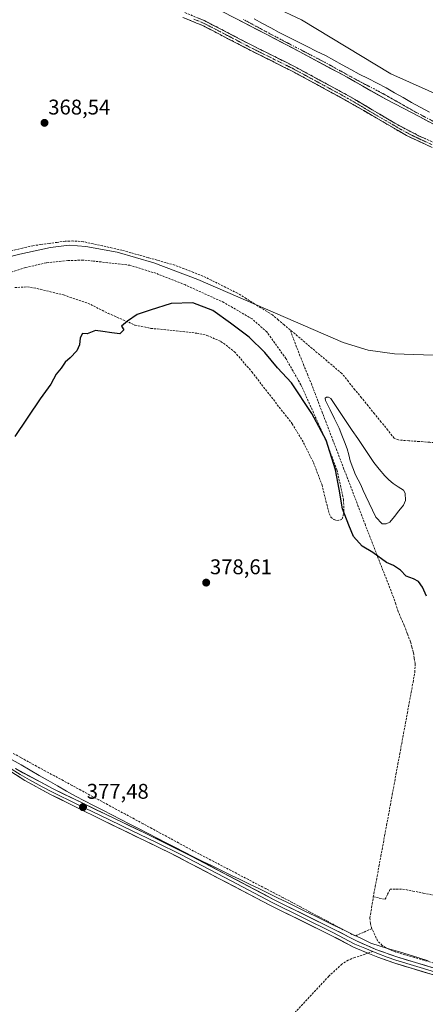
# Model space of a CAD drawing. Units: metres. Extents: x 632071 to 635547, y 4690354 to 4692733.
# Drawn here: x 632446 to 632637, y 4690730 to 4691193 of the extents above; entities that cross this region are included whole.
import ezdxf
from ezdxf.enums import TextEntityAlignment as Align

# ---------------------------------------------------------------- set-up
doc = ezdxf.new("R2010")
doc.units = ezdxf.units.M
doc.header["$MEASUREMENT"] = 0
doc.linetypes.add('TRAZO_Y_PUNTO', pattern=[1, 0.5, -0.25, 0, -0.25])
doc.linetypes.add('TRAZOSX2', pattern=[1.5, 1, -0.5])
for name, color, linetype, lineweight in [('Camino', 19, 'TRAZOSX2', 0), ('Camino Cxs', 19, 'Continuous', 0), ('Camino eje', 19, 'TRAZO_Y_PUNTO', 0), ('Carátula', 7, 'Continuous', 5), ('Corriente artificial Cxs', 5, 'Continuous', 13), ('Corriente artificial eje', 142, 'TRAZO_Y_PUNTO', 0), ('Corriente artificial lineal', 5, 'TRAZOSX2', 13), ('Corriente artificial superficial', 5, 'Continuous', 13), ('Cultivos herbáceos CxS', 92, 'Continuous', 0), ('Curva de nivel maestra', 36, 'Continuous', 30), ('Curva de nivel normal', 36, 'Continuous', 0), ('Entidad de ámbito territorial', 19, 'Continuous', 0), ('Entidad de ámbito territorial CxS', 92, 'Continuous', 0), ('Estanque', 2, 'Continuous', 0), ('Estanque Cxs', 2, 'Continuous', 0), ('Layer 0', 7, 'Continuous', 0), ('Punto de cota en terreno', 7, 'Continuous', 0), ('Rótulo de punto de cota en terreno', 19, 'Continuous', 0), ('Senda', 19, 'TRAZOSX2', 0), ('Suelo desnudo CxS', 43, 'Continuous', 0)]:
    doc.layers.add(name, color=color, linetype=linetype, lineweight=lineweight)
doc.styles.add('Arial', font='txt', dxfattribs={"height": 0.2})

# ---------------------------------------------------------------- blocks, each defined once
blk = doc.blocks.new('*U150')
at = {"layer": 'Cultivos herbáceos CxS', "color": 92, "linetype": 'Continuous', "lineweight": 0}
blk.add_polyline3d([(632541.6945, 4691197.1437, 366.5908), (632562.332, 4691186.428, 367.0353), (632577.6118, 4691178.4905, 367.0412), (632600.1675, 4691166.3196, 367.1004), (632618.5561, 4691155.8024, 367.1628), (632634.2989, 4691147.6665, 367.0536), (632655.5979, 4691136.2894, 367.57)], dxfattribs=at)
blk = doc.blocks.new('*U152')
at = {"layer": 'Cultivos herbáceos CxS', "color": 92, "linetype": 'Continuous', "lineweight": 0}
blk.add_polyline3d([(633139.9899, 4691198.1511, 371.57), (633082.9053, 4691167.4705, 370.5411), (633015.6017, 4691138.8649, 370.778), (632970.9183, 4691122.7222, 371.079), (632931.3431, 4691115.2045, 369.8419), (632898.2811, 4691113.7007, 369.3632), (632847.9629, 4691115.9371, 370.1571), (632809.6137, 4691114.2035, 370.1658), (632743.8213, 4691108.9111, 368.5834), (632743.8213, 4691108.9111, 368.5834), (632741.0721, 4691109.1601, 368.6118), (632722.8643, 4691110.8083, 368.6732), (632718.8711, 4691114.4753, 369.0888), (632698.1533, 4691128.4875, 369.2967), (632673.3213, 4691144.4509, 370.115), (632620.6063, 4691167.9291, 369.6493), (632578.6865, 4691193.3177, 369.5344), (632527.8765, 4691217.4333, 369.7739)], dxfattribs=at)
blk = doc.blocks.new('*U171')
at = {"layer": 'Curva de nivel maestra', "color": 36, "linetype": 'Continuous', "lineweight": 30}
blk.add_polyline3d([(632637.46, 4690922.09, 375), (632635.53, 4690926.4, 375), (632633.66, 4690929.03, 375), (632631.24, 4690930.26, 375), (632627.87, 4690931.57, 375), (632625.21, 4690934.42, 375), (632621.87, 4690936.59, 375), (632618.54, 4690938.04, 375), (632612.14, 4690942.66, 375), (632607.11, 4690945.76, 375), (632603.15, 4690950.21, 375), (632600.87, 4690955.53, 375), (632597.91, 4690963.24, 375), (632596.37, 4690972.54, 375), (632594.65, 4690981.68, 375), (632590.22, 4690995.5, 375), (632583.58, 4691008.12, 375), (632574.02, 4691022.54, 375), (632567.36, 4691029.66, 375), (632561.34, 4691036.85, 375), (632554.06, 4691044.02, 375), (632545.26, 4691050.59, 375), (632536.99, 4691056.6, 375), (632527.51, 4691060.16, 375), (632517.37, 4691059.84, 375), (632507.49, 4691056.73, 375), (632501.43, 4691054.7, 375), (632496.85, 4691051.53, 375), (632494.02, 4691049.28, 375), (632495.07, 4691047.47, 375), (632493.28, 4691045.63, 375), (632489.44, 4691046.1, 375), (632485.24, 4691046.75, 375), (632481.78, 4691047.12, 375), (632477.8, 4691045.65, 375), (632475.63, 4691045.69, 375), (632474.57, 4691043.75, 375), (632474.22, 4691040.37, 375), (632473, 4691037.67, 375), (632469.86, 4691034.27, 375), (632467.56, 4691032.33, 375), (632465.6, 4691029.46, 375), (632463.34, 4691026.7, 375), (632460.77, 4691021.88, 375), (632455.74, 4691015.04, 375), (632443.77, 4690997.24, 375)], dxfattribs=at)
blk = doc.blocks.new('5PATER')
at = {"layer": 'Carátula', "linetype": 'Continuous', "lineweight": 5}
h = blk.add_hatch(color=250, dxfattribs=at)
edge = h.paths.add_edge_path()
edge.add_ellipse((0, 0.01), major_axis=(-1.33, -1.34), ratio=0.999422, start_angle=0, end_angle=360)

msp = doc.modelspace()

# ---------------------------------------------------------------- linework, layer by layer
at = {"layer": 'Camino', "color": 19, "linetype": 'TRAZOSX2', "lineweight": 0}
for points in [[(632648.23, 4691129.48), (632628.05, 4691138.9), (632599.88, 4691155.32), (632573.93, 4691169.39), (632556.02, 4691178.29), (632532.1, 4691190.71), (632522.85, 4691194.54)], [(632523.77, 4691196.8), (632533.13, 4691192.93), (632555.3, 4691181.39), (632575.06, 4691171.56), (632601.08, 4691157.45), (632622.6, 4691144.72), (632633.67, 4691138.85), (632647.33, 4691132.64)]]:
    msp.add_lwpolyline(points, dxfattribs=at)
at = {"layer": 'Camino Cxs', "color": 19, "linetype": 'Continuous', "lineweight": 0}
for points in [[(632640.16, 4691133.25, 369.43), (632636.12, 4691135.13, 369.36), (632632.09, 4691137.02, 369.43), (632628.05, 4691138.9, 369.38), (632624.03, 4691141.25, 369.45), (632620, 4691143.59, 369.41), (632615.98, 4691145.94, 369.31), (632611.95, 4691148.28, 369.34), (632607.93, 4691150.63, 369.37), (632603.9, 4691152.97, 369.44), (632599.88, 4691155.32, 369.38), (632595.56, 4691157.67, 369.36), (632591.23, 4691160.01, 369.31), (632586.91, 4691162.36, 369.43), (632582.58, 4691164.7, 369.3), (632578.26, 4691167.05, 369.39), (632573.93, 4691169.39, 369.29), (632569.45, 4691171.62, 369.4), (632564.98, 4691173.84, 369.33), (632560.5, 4691176.07, 369.32), (632556.02, 4691178.29, 369.43), (632552.03, 4691180.36, 369.35), (632548.05, 4691182.43, 369.4), (632544.06, 4691184.5, 369.26), (632540.07, 4691186.57, 369.32), (632536.09, 4691188.64, 369.35), (632532.1, 4691190.71, 369.26), (632529.02, 4691191.99, 369.27), (632525.93, 4691193.26, 369.32), (632522.85, 4691194.54, 369.29)], [(632530.01, 4691194.22, 368.97), (632533.13, 4691192.93, 369.22), (632537.56, 4691190.62, 369.1), (632542, 4691188.31, 369.27), (632546.43, 4691186.01, 369), (632550.87, 4691183.7, 369.47), (632555.3, 4691181.39, 368.98), (632559.25, 4691179.42, 369.1), (632563.2, 4691177.46, 369), (632567.16, 4691175.49, 368.86), (632571.11, 4691173.53, 369.48), (632575.06, 4691171.56, 368.92), (632579.4, 4691169.21, 369.18), (632583.73, 4691166.86, 369.01), (632588.07, 4691164.51, 369.11), (632592.41, 4691162.15, 369.12), (632596.74, 4691159.8, 368.99), (632601.08, 4691157.45, 369.48), (632604.67, 4691155.33, 369.06), (632608.25, 4691153.21, 369.41), (632611.84, 4691151.09, 369.16), (632615.43, 4691148.96, 369.23), (632619.01, 4691146.84, 369.06), (632622.6, 4691144.72, 369.2), (632626.29, 4691142.76, 369.62), (632629.98, 4691140.81, 369.46), (632633.67, 4691138.85, 369.44), (632637.09, 4691137.3, 369.41)]]:
    msp.add_polyline3d(points, dxfattribs=at)
at = {"layer": 'Camino eje', "color": 19, "linetype": 'TRAZO_Y_PUNTO', "lineweight": 0}
msp.add_lwpolyline([(632640.95, 4691134.17), (632630.86, 4691138.88), (632625.33, 4691141.81), (632611.24, 4691150.02), (632600.48, 4691156.39), (632574.5, 4691170.48), (632565.54, 4691174.93), (632555.66, 4691179.84), (632543.7, 4691186.05), (632532.62, 4691191.82), (632527.94, 4691193.76)], dxfattribs=at)
at = {"layer": 'Corriente artificial Cxs', "color": 5, "linetype": 'Continuous', "lineweight": 13}
for points in [[(632638.56, 4691145.39, 366.87), (632634.3, 4691147.67, 366.77), (632630.36, 4691149.7, 366.73), (632626.43, 4691151.73, 366.71), (632622.49, 4691153.77, 366.42), (632618.56, 4691155.8, 366.95), (632614.88, 4691157.91, 366.69), (632611.2, 4691160.01, 366.8), (632607.52, 4691162.11, 366.98), (632603.85, 4691164.22, 366.87), (632600.17, 4691166.32, 367.03), (632596.41, 4691168.35, 366.61), (632592.65, 4691170.38, 367.01), (632588.89, 4691172.41, 366.92), (632585.13, 4691174.43, 366.96), (632581.37, 4691176.46, 366.99), (632577.61, 4691178.49, 366.79), (632573.79, 4691180.47, 367.06), (632569.97, 4691182.46, 366.92), (632566.15, 4691184.44, 366.86), (632562.33, 4691186.43, 366.98), (632558.2, 4691188.57, 366.62), (632554.08, 4691190.71, 366.7), (632549.95, 4691192.86, 366.59), (632545.82, 4691195, 366.61)], [(632556.37, 4691193.88, 366.66), (632560.31, 4691191.71, 367.26), (632564.26, 4691189.53, 367.47), (632568.2, 4691187.36, 367.64), (632572.55, 4691185.2, 367.5), (632576.89, 4691183.03, 367.44), (632581.24, 4691180.87, 367.63), (632585.58, 4691178.7, 367.17), (632589.93, 4691176.54, 367.84), (632593.88, 4691174.37, 367.72), (632597.83, 4691172.2, 368.1), (632601.78, 4691170.02, 367.97), (632605.73, 4691167.85, 367.75), (632609.96, 4691165.69, 367.75), (632614.2, 4691163.54, 367.63), (632618.43, 4691161.38, 367.77), (632622.43, 4691159.09, 367.49), (632626.43, 4691156.8, 367.66), (632630.42, 4691154.5, 367.27), (632634.42, 4691152.21, 367.24), (632638.82, 4691149.91, 367.25)]]:
    msp.add_polyline3d(points, dxfattribs=at)
at = {"layer": 'Corriente artificial eje', "color": 142, "linetype": 'TRAZO_Y_PUNTO', "lineweight": 0}
msp.add_polyline3d([(632641.05, 4691145.4, 366.8), (632636.82, 4691147.6, 366.62), (632632.6, 4691149.81, 366.67), (632628.68, 4691152.02, 366.7), (632624.76, 4691154.24, 366.58), (632620.83, 4691156.45, 366.76), (632616.91, 4691158.66, 366.5), (632612.76, 4691160.83, 366.92), (632608.62, 4691163, 366.9), (632604.47, 4691165.17, 367.07), (632600.61, 4691167.3, 367.04), (632596.74, 4691169.44, 366.9), (632592.88, 4691171.57, 367.04), (632589.01, 4691173.7, 366.76), (632584.7, 4691175.94, 367), (632580.39, 4691178.18, 366.77), (632576.07, 4691180.42, 367.04), (632571.76, 4691182.66, 366.91), (632567.45, 4691184.9, 366.99), (632563.39, 4691187.07, 367.04), (632559.34, 4691189.24, 366.71), (632555.28, 4691191.41, 366.59), (632551.22, 4691193.57, 366.47)], dxfattribs=at)
at = {"layer": 'Corriente artificial lineal', "color": 5, "linetype": 'TRAZOSX2', "lineweight": 13}
for points in [[(632573.28, 4691047.52, 370.71), (632570.51, 4691049.84, 370.46), (632567.75, 4691052.15, 370.38), (632564.98, 4691054.47, 370.32), (632560.87, 4691057.04, 370.41), (632556.77, 4691059.6, 370.34), (632552.66, 4691062.17, 370.33), (632548.55, 4691064.73, 370.12), (632544.47, 4691066.75, 370.18), (632540.39, 4691068.77, 369.85), (632536.31, 4691070.78, 369.99), (632532.23, 4691072.8, 369.78), (632527.83, 4691074.51, 369.74), (632523.43, 4691076.22, 369.85), (632519.03, 4691077.93, 369.57), (632514.9, 4691079.1, 369.49), (632510.76, 4691080.27, 369.66), (632506.63, 4691081.44, 369.82), (632502.5, 4691082.6, 369.7), (632498.36, 4691083.77, 369.36), (632494.23, 4691084.94, 369.45), (632489.69, 4691085.95, 369.6), (632485.16, 4691086.95, 369.63), (632480.62, 4691087.96, 369.36), (632476.08, 4691088.96, 369.08), (632471.16, 4691089.32, 369.18), (632467.52, 4691089.19, 369.13), (632463.72, 4691088.66, 369.08), (632459.93, 4691088.14, 369.16), (632456.13, 4691087.61, 369.27), (632452.33, 4691087.08, 369.2), (632447.47, 4691085.94, 369.05), (632442.62, 4691084.8, 369.04)], [(632612.42, 4690780.64, 378.88), (632613.31, 4690785.45, 378.87), (632614.2, 4690790.26, 378.88), (632615.09, 4690795.06, 378.85), (632615.97, 4690799.87, 378.9), (632616.86, 4690804.68, 378.85), (632617.75, 4690809.49, 378.82), (632618.64, 4690814.29, 378.78), (632619.53, 4690819.1, 378.78), (632620.42, 4690823.91, 378.75), (632621.31, 4690828.72, 378.84), (632622.2, 4690833.53, 378.88), (632623.08, 4690838.33, 378.81), (632623.97, 4690843.14, 378.79), (632624.86, 4690847.95, 378.89), (632625.75, 4690852.76, 378.87), (632626.64, 4690857.56, 378.86), (632627.53, 4690862.37, 378.9), (632628.42, 4690867.18, 378.9), (632629.3, 4690871.99, 378.92), (632630.19, 4690876.79, 378.96), (632631.08, 4690881.6, 378.94), (632631.97, 4690886.41, 378.97), (632632.08, 4690890.45, 379.07), (632631.66, 4690893.13, 379.1), (632631.23, 4690895.81, 379.02), (632630.55, 4690898.27, 378.93), (632629.87, 4690900.72, 378.92), (632628.4, 4690904.56, 378.89), (632626.93, 4690908.39, 378.87), (632625.51, 4690911.69, 378.58), (632624.08, 4690914.99, 378.36), (632622.98, 4690918.35, 378.24), (632621.88, 4690921.71, 377.65), (632620.24, 4690925.91, 377.03), (632618.6, 4690930.11, 376.59), (632616.96, 4690934.31, 375.82), (632615.32, 4690938.51, 375.08), (632613.68, 4690942.71, 374.66), (632612.04, 4690946.91, 374.46), (632610.4, 4690951.11, 374.12), (632608.72, 4690955.51, 373.66), (632607.04, 4690959.92, 373.58), (632605.35, 4690964.32, 373.64), (632603.67, 4690968.72, 373.49), (632601.99, 4690973.12, 373.76), (632600.31, 4690977.53, 373.76), (632598.63, 4690981.93, 373.76), (632596.95, 4690986.33, 373.98), (632595.26, 4690990.73, 373.94), (632593.58, 4690995.14, 373.84), (632591.9, 4690999.54, 373.96), (632590.22, 4691003.94, 374.12), (632588.54, 4691008.34, 373.52), (632586.85, 4691012.75, 373.6), (632585.17, 4691017.15, 373.34), (632583.49, 4691021.55, 373.49), (632581.63, 4691026.13, 373.34), (632579.78, 4691030.7, 372.79), (632577.92, 4691035.28, 372.51), (632576.37, 4691039.36, 372.25), (632574.83, 4691043.44, 371.72), (632573.28, 4691047.52, 370.71)], [(632648.8, 4690993.83, 370.94), (632643.88, 4690994.2, 370.84), (632638.96, 4690994.56, 370.55), (632634.04, 4690994.93, 370.36), (632629.12, 4690995.29, 370.38), (632624.2, 4690995.66, 370.53), (632622.25, 4690996.5, 370.55), (632619.17, 4691000.3, 370.56), (632616.1, 4691004.11, 370.28), (632613.02, 4691007.91, 370.33), (632609.94, 4691011.71, 370.33), (632606.86, 4691015.51, 370.23), (632603.79, 4691019.32, 370.28), (632600.71, 4691023.12, 370.36), (632597.63, 4691026.92, 370.58), (632594.15, 4691029.86, 370.82), (632590.67, 4691032.81, 370.93), (632587.19, 4691035.75, 371.19), (632583.72, 4691038.69, 371.57), (632580.24, 4691041.63, 371.6), (632576.76, 4691044.58, 371.26), (632573.28, 4691047.52, 370.71)], [(632611.71, 4690765.68, 378.9), (632607.79, 4690763.96, 378.95), (632603.87, 4690762.24, 378.99), (632599.64, 4690764.49, 378.96), (632595.41, 4690766.75, 378.96), (632591.18, 4690769, 379), (632586.95, 4690771.25, 378.93), (632582.72, 4690773.5, 378.94), (632578.49, 4690775.76, 378.95), (632574.26, 4690778.01, 379.03), (632570.03, 4690780.26, 379.08), (632565.95, 4690782.39, 379.18), (632561.86, 4690784.51, 379.21), (632557.78, 4690786.64, 379.09), (632553.7, 4690788.76, 379.13), (632549.62, 4690790.89, 379), (632545.53, 4690793.01, 379.05), (632541.45, 4690795.14, 378.95), (632537.37, 4690797.26, 378.98), (632533.28, 4690799.39, 378.91), (632529.2, 4690801.51, 378.97), (632525.03, 4690803.77, 379.13), (632520.85, 4690806.02, 378.94), (632516.68, 4690808.28, 379.1), (632512.51, 4690810.53, 378.75), (632508.34, 4690812.79, 378.78), (632504.16, 4690815.04, 378.67), (632499.99, 4690817.3, 378.65), (632495.82, 4690819.55, 378.59), (632491.65, 4690821.81, 378.53), (632487.47, 4690824.06, 378.54), (632483.3, 4690826.32, 378.49), (632479.13, 4690828.57, 378.54), (632474.95, 4690830.83, 378.09), (632470.78, 4690833.08, 377.99), (632466.61, 4690835.34, 377.59), (632462.44, 4690837.59, 377.64), (632458.26, 4690839.85, 377.34), (632454.09, 4690842.1, 377.33), (632450.34, 4690844.17, 377.41), (632446.59, 4690846.23, 377.28), (632442.83, 4690848.3, 376.81)], [(632611.71, 4690765.68, 378.9), (632611.05, 4690768.12, 378.88), (632610.78, 4690770.75, 378.95), (632611.33, 4690774.05, 379.04), (632611.87, 4690777.34, 378.93), (632612.42, 4690780.64, 378.88)], [(632612.42, 4690780.64, 378.88), (632615.21, 4690780.07, 378.7), (632617.99, 4690779.5, 378.48), (632619.15, 4690781.87, 378.3), (632620.31, 4690784.24, 377.95), (632623.24, 4690784.29, 377.57), (632626.16, 4690784.34, 377.36), (632631.03, 4690783.39, 377.2), (632635.91, 4690782.44, 377.63), (632640.78, 4690781.49, 377.79), (632645.65, 4690780.54, 377.56), (632648.58, 4690780.5, 377.27)], [(632669.57, 4690741.18, 379.78), (632667.89, 4690741.66, 379.53), (632663.38, 4690742.97, 379.1), (632658.87, 4690744.27, 378.82), (632654.36, 4690745.58, 378.55), (632649.85, 4690746.89, 378.55), (632645.34, 4690748.2, 378.75), (632640.82, 4690749.5, 378.64), (632636.31, 4690750.81, 378.4), (632631.8, 4690752.12, 378.51), (632627.29, 4690753.42, 378.73), (632622.78, 4690754.73, 378.66), (632619.67, 4690755.97, 378.66), (632616.59, 4690757.8, 378.8), (632614.45, 4690759.93, 378.9), (632613.08, 4690762.81, 378.94), (632611.71, 4690765.68, 378.9)]]:
    msp.add_polyline3d(points, dxfattribs=at)
at = {"layer": 'Corriente artificial superficial', "color": 5, "linetype": 'Continuous', "lineweight": 13}
for points in [[(632638.56, 4691145.39, 366.87), (632634.3, 4691147.67, 366.77), (632630.36, 4691149.7, 366.73), (632626.43, 4691151.73, 366.71), (632622.49, 4691153.77, 366.42), (632618.56, 4691155.8, 366.95), (632614.88, 4691157.91, 366.69), (632611.2, 4691160.01, 366.8), (632607.52, 4691162.11, 366.98), (632603.85, 4691164.22, 366.87), (632600.17, 4691166.32, 367.03), (632596.41, 4691168.35, 366.61), (632592.65, 4691170.38, 367.01), (632588.89, 4691172.41, 366.92), (632585.13, 4691174.43, 366.96), (632581.37, 4691176.46, 366.99), (632577.61, 4691178.49, 366.79), (632573.79, 4691180.47, 367.06), (632569.97, 4691182.46, 366.92), (632566.15, 4691184.44, 366.86), (632562.33, 4691186.43, 366.98), (632558.2, 4691188.57, 366.62), (632554.08, 4691190.71, 366.7), (632549.95, 4691192.86, 366.59), (632545.82, 4691195, 366.61)], [(632556.37, 4691193.88, 366.66), (632560.31, 4691191.71, 367.26), (632564.26, 4691189.53, 367.47), (632568.2, 4691187.36, 367.64), (632572.55, 4691185.2, 367.5), (632576.89, 4691183.03, 367.44), (632581.24, 4691180.87, 367.63), (632585.58, 4691178.7, 367.17), (632589.93, 4691176.54, 367.84), (632593.88, 4691174.37, 367.72), (632597.83, 4691172.2, 368.1), (632601.78, 4691170.02, 367.97), (632605.73, 4691167.85, 367.75), (632609.96, 4691165.69, 367.75), (632614.2, 4691163.54, 367.63), (632618.43, 4691161.38, 367.77), (632622.43, 4691159.09, 367.49), (632626.43, 4691156.8, 367.66), (632630.42, 4691154.5, 367.27), (632634.42, 4691152.21, 367.24), (632638.82, 4691149.91, 367.25)]]:
    msp.add_polyline3d(points, dxfattribs=at)
at = {"layer": 'Cultivos herbáceos CxS', "color": 92, "linetype": 'Continuous', "lineweight": 0}
for points in [[(632527.88, 4691217.43, 369.77), (632578.69, 4691193.32, 369.53), (632620.61, 4691167.93, 369.65), (632673.32, 4691144.45, 370.11), (632698.15, 4691128.49, 369.3), (632718.87, 4691114.48, 369.09), (632722.86, 4691110.81, 368.67), (632741.07, 4691109.16, 368.61), (632743.82, 4691108.91, 368.58), (632809.61, 4691114.2, 370.17), (632847.96, 4691115.94, 370.16), (632898.28, 4691113.7, 369.36), (632931.34, 4691115.2, 369.84), (632970.92, 4691122.72, 371.08), (633015.6, 4691138.86, 370.78), (633082.91, 4691167.47, 370.54), (633139.99, 4691198.15, 371.57)], [(632655.6, 4691136.29, 367.57), (632634.3, 4691147.67, 367.05), (632618.56, 4691155.8, 367.16), (632600.17, 4691166.32, 367.1), (632577.61, 4691178.49, 367.04), (632562.33, 4691186.43, 367.04), (632541.69, 4691197.14, 366.59)]]:
    msp.add_polyline3d(points, dxfattribs=at)
at = {"layer": 'Curva de nivel normal', "color": 36, "linetype": 'Continuous', "lineweight": 0}
msp.add_polyline3d([(632425.14, 4691077.73, 370), (632446.17, 4691083.06, 370), (632460.65, 4691086.28, 370), (632469.36, 4691087.26, 370), (632477.24, 4691086.72, 370), (632492, 4691084.05, 370), (632509.13, 4691079.05, 370), (632529.83, 4691071.2, 370), (632598.25, 4691041.56, 370), (632610.07, 4691037.97, 370), (632622.37, 4691036.21, 370), (632654.39, 4691035.08, 370)], dxfattribs=at)
at = {"layer": 'Entidad de ámbito territorial', "color": 19, "linetype": 'Continuous', "lineweight": 0}
msp.add_polyline3d([(632442.58, 4690845.19, 376.25), (632446.83, 4690842.73, 376.64), (632451.09, 4690840.27, 376.71), (632455.34, 4690837.81, 376.71), (632459.59, 4690835.35, 376.95), (632463.84, 4690832.9, 377.11), (632468.1, 4690830.44, 377.39), (632472.35, 4690827.98, 377.7), (632476.62, 4690825.79, 377.74), (632480.89, 4690823.59, 377.77), (632485.17, 4690821.4, 378.06), (632489.44, 4690819.21, 378.06), (632493.71, 4690817.01, 378.24), (632497.98, 4690814.82, 378.35), (632502.26, 4690812.63, 378.46), (632506.53, 4690810.44, 378.59), (632510.8, 4690808.24, 378.59), (632515.07, 4690806.05, 378.79), (632519.35, 4690803.86, 378.76), (632523.62, 4690801.66, 378.88), (632527.89, 4690799.47, 378.83), (632532.27, 4690797.33, 378.82), (632536.66, 4690795.2, 378.88), (632541.04, 4690793.06, 378.95), (632545.42, 4690790.92, 378.97), (632549.81, 4690788.78, 379.03), (632554.19, 4690786.65, 379.05), (632558.58, 4690784.51, 379.07), (632562.96, 4690782.37, 379.19), (632567.34, 4690780.23, 379.09), (632571.73, 4690778.1, 379.11), (632576.11, 4690775.96, 378.96), (632580.49, 4690773.82, 378.95), (632584.88, 4690771.68, 378.93), (632589.26, 4690769.55, 378.97), (632593.65, 4690767.41, 378.97), (632598.03, 4690765.27, 378.96), (632602.41, 4690763.13, 378.97), (632606.8, 4690761, 379.05), (632611.18, 4690758.86, 379.03), (632615.7, 4690757.48, 378.84), (632620.21, 4690756.09, 378.62), (632624.72, 4690754.71, 378.59), (632629.24, 4690753.32, 378.6), (632633.75, 4690751.94, 378.39), (632638.27, 4690750.55, 378.43)], dxfattribs=at)
at = {"layer": 'Entidad de ámbito territorial CxS', "color": 92, "linetype": 'Continuous', "lineweight": 0}
msp.add_polyline3d([(632638.27, 4690750.55, 378.43), (632633.75, 4690751.94, 378.39), (632629.24, 4690753.32, 378.6), (632624.72, 4690754.71, 378.59), (632620.21, 4690756.09, 378.62), (632615.7, 4690757.48, 378.84), (632611.18, 4690758.86, 379.03), (632606.8, 4690761, 379.05), (632602.41, 4690763.13, 378.97), (632598.03, 4690765.27, 378.96), (632593.65, 4690767.41, 378.97), (632589.26, 4690769.55, 378.97), (632584.88, 4690771.68, 378.93), (632580.49, 4690773.82, 378.95), (632576.11, 4690775.96, 378.96), (632571.73, 4690778.1, 379.11), (632567.34, 4690780.23, 379.09), (632562.96, 4690782.37, 379.19), (632558.58, 4690784.51, 379.07), (632554.19, 4690786.65, 379.05), (632549.81, 4690788.78, 379.03), (632545.42, 4690790.92, 378.97), (632541.04, 4690793.06, 378.95), (632536.66, 4690795.2, 378.88), (632532.27, 4690797.33, 378.82), (632527.89, 4690799.47, 378.83), (632523.62, 4690801.66, 378.88), (632519.35, 4690803.86, 378.76), (632515.07, 4690806.05, 378.79), (632510.8, 4690808.24, 378.59), (632506.53, 4690810.44, 378.59), (632502.26, 4690812.63, 378.46), (632497.98, 4690814.82, 378.35), (632493.71, 4690817.01, 378.24), (632489.44, 4690819.21, 378.06), (632485.17, 4690821.4, 378.06), (632480.89, 4690823.59, 377.77), (632476.62, 4690825.79, 377.74), (632472.35, 4690827.98, 377.7), (632468.1, 4690830.44, 377.39), (632463.84, 4690832.9, 377.11), (632459.59, 4690835.35, 376.95), (632455.34, 4690837.81, 376.71), (632451.09, 4690840.27, 376.71), (632446.83, 4690842.73, 376.64), (632442.58, 4690845.19, 376.25)], dxfattribs=at)
at = {"layer": 'Estanque', "color": 2, "linetype": 'Continuous', "lineweight": 0}
msp.add_polyline3d([(632618.52, 4690956.14, 372.04), (632616.62, 4690956.16, 371.97), (632613.53, 4690959.35, 371.75), (632611.96, 4690962.66, 371.45), (632610.4, 4690965.96, 371.63), (632608.83, 4690969.27, 371.86), (632607.68, 4690971.9, 371.82), (632606.52, 4690974.52, 371.61), (632605.28, 4690976.87, 371.75), (632604.03, 4690979.21, 372.02), (632602.81, 4690982.5, 372.17), (632601.58, 4690985.78, 372.08), (632600.88, 4690988.64, 371.9), (632600.17, 4690991.49, 371.87), (632598.88, 4690994.71, 372), (632597.58, 4690997.93, 371.81), (632596.29, 4691001.15, 371.56), (632594.18, 4691005.53, 372.22), (632592.07, 4691009.9, 372.12), (632589.96, 4691014.28, 372.19), (632589.78, 4691015.28, 372.33), (632590.37, 4691015.79, 372.18), (632591.37, 4691015.82, 371.9), (632592.45, 4691015.15, 371.87), (632594.97, 4691011.39, 371.85), (632597.49, 4691007.63, 371.54), (632600.01, 4691003.87, 371.56), (632602.54, 4691000.11, 371.62), (632605.06, 4690996.34, 371.69), (632607.58, 4690992.58, 371.41), (632610.1, 4690988.82, 371.34), (632612.62, 4690985.06, 371.45), (632615.21, 4690981.93, 371.71), (632617.8, 4690978.8, 371.57), (632619.76, 4690976.97, 371.77), (632621.72, 4690975.13, 371.61), (632624.13, 4690973.58, 371.63), (632626.54, 4690972.03, 371.79), (632627.45, 4690970.61, 371.71), (632627.61, 4690967.11, 371.45), (632626.62, 4690965.04, 371.35), (632624.49, 4690962.33, 371.48), (632622.37, 4690959.63, 371.5), (632620.24, 4690956.92, 371.85), (632618.52, 4690956.14, 372.04)], dxfattribs=at)
at = {"layer": 'Estanque Cxs', "color": 2, "linetype": 'Continuous', "lineweight": 0}
msp.add_polyline3d([(632620.24, 4690956.92, 371.85), (632618.52, 4690956.14, 372.04), (632616.62, 4690956.16, 371.97), (632613.53, 4690959.35, 371.75), (632611.96, 4690962.66, 371.45), (632610.4, 4690965.96, 371.63), (632608.83, 4690969.27, 371.86), (632607.68, 4690971.9, 371.82), (632606.52, 4690974.52, 371.61), (632605.28, 4690976.87, 371.75), (632604.03, 4690979.21, 372.02), (632602.81, 4690982.5, 372.17), (632601.58, 4690985.78, 372.08), (632600.88, 4690988.64, 371.9), (632600.17, 4690991.49, 371.87), (632598.88, 4690994.71, 372), (632597.58, 4690997.93, 371.81), (632596.29, 4691001.15, 371.56), (632594.18, 4691005.53, 372.22), (632592.07, 4691009.9, 372.12), (632589.96, 4691014.28, 372.19), (632589.78, 4691015.28, 372.33), (632590.37, 4691015.79, 372.18), (632591.37, 4691015.82, 371.9), (632592.45, 4691015.15, 371.87), (632594.97, 4691011.39, 371.85), (632597.49, 4691007.63, 371.54), (632600.01, 4691003.87, 371.56), (632602.54, 4691000.11, 371.62), (632605.06, 4690996.34, 371.69), (632607.58, 4690992.58, 371.41), (632610.1, 4690988.82, 371.34), (632612.62, 4690985.06, 371.45), (632615.21, 4690981.93, 371.71), (632617.8, 4690978.8, 371.57), (632619.76, 4690976.97, 371.77), (632621.72, 4690975.13, 371.61), (632624.13, 4690973.58, 371.63), (632626.54, 4690972.03, 371.79), (632627.45, 4690970.61, 371.71), (632627.61, 4690967.11, 371.45), (632626.62, 4690965.04, 371.35), (632624.49, 4690962.33, 371.48), (632622.37, 4690959.63, 371.5), (632620.24, 4690956.92, 371.85)], close=True, dxfattribs=at)
at = {"layer": 'Layer 0', "linetype": 'Continuous', "lineweight": 0}
for points in [[(632609.89, 4690754.17), (632603.12, 4690757.02), (632592.64, 4690762.51), (632564.1, 4690776.61), (632516.77, 4690801.4), (632484.76, 4690816.86), (632460.6, 4690828.9), (632448.55, 4690835.38), (632437.63, 4690842.4)], [(632440.86, 4690841.69), (632446.32, 4690838.18), (632450.75, 4690835.72), (632456.77, 4690832.48), (632461.21, 4690830.03), (632473.34, 4690824.16), (632487.7, 4690817.19), (632494.47, 4690813.95), (632510.47, 4690806.22), (632521.94, 4690800.56), (632545.61, 4690788.17), (632564.82, 4690778.03), (632593.36, 4690763.93), (632603.8, 4690758.46), (632608.39, 4690756.49), (632612.22, 4690754.87)], [(632444.08, 4690840.98), (632461.92, 4690831.45), (632490.64, 4690817.51), (632504.17, 4690811.03), (632527.11, 4690799.72), (632565.54, 4690779.44), (632594.08, 4690765.34), (632604.47, 4690759.9), (632613.66, 4690755.95), (632623.5, 4690752.41), (632649.86, 4690744.46)], [(632648.97, 4690741.41), (632622.51, 4690749.39), (632614.49, 4690752.23), (632609.89, 4690754.17)], [(632612.22, 4690754.87), (632614.08, 4690754.09), (632619, 4690752.32), (632623.01, 4690750.9), (632649.42, 4690742.94), (632656.63, 4690740.9), (632669.03, 4690737.41)]]:
    msp.add_lwpolyline(points, dxfattribs=at)
for points in [[(632444.08, 4690840.98, 376.06), (632447.65, 4690839.07, 376.15), (632451.21, 4690837.17, 376.27), (632454.78, 4690835.26, 376.47), (632458.35, 4690833.36, 376.54), (632461.92, 4690831.45, 376.82), (632466.02, 4690829.46, 377.04), (632470.12, 4690827.47, 377.43), (632474.23, 4690825.48, 377.57), (632478.33, 4690823.48, 377.54), (632482.43, 4690821.49, 377.82), (632486.54, 4690819.5, 377.92), (632490.64, 4690817.51, 378.02), (632494.02, 4690815.89, 378.21), (632497.41, 4690814.27, 378.27), (632500.79, 4690812.65, 378.37), (632504.17, 4690811.03, 378.52), (632507.99, 4690809.15, 378.53), (632511.82, 4690807.26, 378.62), (632515.64, 4690805.38, 378.76), (632519.46, 4690803.49, 378.74), (632523.29, 4690801.61, 378.86), (632527.11, 4690799.72, 378.85), (632531.38, 4690797.47, 378.79), (632535.65, 4690795.21, 378.85), (632539.92, 4690792.96, 378.89), (632544.19, 4690790.71, 378.93), (632548.46, 4690788.45, 378.97), (632552.73, 4690786.2, 379), (632557, 4690783.95, 378.97), (632561.27, 4690781.69, 379.13), (632565.54, 4690779.44, 379.05), (632569.62, 4690777.43, 379.03), (632573.69, 4690775.41, 378.97), (632577.77, 4690773.4, 378.96), (632581.85, 4690771.38, 378.94), (632585.93, 4690769.37, 378.94), (632590, 4690767.35, 378.95), (632594.08, 4690765.34, 378.94), (632597.54, 4690763.53, 378.95), (632601.01, 4690761.71, 378.96), (632604.47, 4690759.9, 379.04), (632607.53, 4690758.58, 379.12), (632610.6, 4690757.27, 379), (632613.66, 4690755.95, 378.89), (632616.94, 4690754.77, 378.81), (632620.22, 4690753.59, 378.84), (632623.5, 4690752.41, 378.78), (632627.89, 4690751.09, 378.71), (632632.29, 4690749.76, 378.68), (632636.68, 4690748.44, 378.8), (632641.07, 4690747.11, 378.79)], [(632640.15, 4690744.07, 378.64), (632635.74, 4690745.4, 378.6), (632631.33, 4690746.73, 378.67), (632626.92, 4690748.06, 378.69), (632622.51, 4690749.39, 378.62), (632618.5, 4690750.81, 378.64), (632614.49, 4690752.23, 378.74), (632610.7, 4690753.83, 378.85), (632606.91, 4690755.42, 378.92), (632603.12, 4690757.02, 378.91), (632599.63, 4690758.85, 378.85), (632596.13, 4690760.68, 378.76), (632592.64, 4690762.51, 378.81), (632588.56, 4690764.52, 378.84), (632584.49, 4690766.54, 378.82), (632580.41, 4690768.55, 378.85), (632576.33, 4690770.57, 378.73), (632572.25, 4690772.58, 378.81), (632568.18, 4690774.6, 378.82), (632564.1, 4690776.61, 378.8), (632559.8, 4690778.86, 378.82), (632555.49, 4690781.12, 378.71), (632551.19, 4690783.37, 378.79), (632546.89, 4690785.62, 378.68), (632542.59, 4690787.88, 378.76), (632538.28, 4690790.13, 378.66), (632533.98, 4690792.39, 378.66), (632529.68, 4690794.64, 378.61), (632525.38, 4690796.89, 378.58), (632521.07, 4690799.15, 378.62), (632516.77, 4690801.4, 378.52), (632512.77, 4690803.33, 378.53), (632508.77, 4690805.27, 378.45), (632504.77, 4690807.2, 378.38), (632500.77, 4690809.13, 378.36), (632496.76, 4690811.06, 378.2), (632492.76, 4690813, 378.01), (632488.76, 4690814.93, 377.91), (632484.76, 4690816.86, 377.74), (632480.73, 4690818.87, 377.64), (632476.71, 4690820.87, 377.54), (632472.68, 4690822.88, 377.36), (632468.65, 4690824.89, 377.24), (632464.63, 4690826.89, 376.92), (632460.6, 4690828.9, 376.62), (632456.58, 4690831.06, 376.24), (632452.57, 4690833.22, 376.28), (632448.55, 4690835.38, 376.17), (632444.91, 4690837.72, 375.94)]]:
    msp.add_polyline3d(points, dxfattribs=at)
at = {"layer": 'Senda', "color": 19, "linetype": 'TRAZOSX2', "lineweight": 0}
for points in [[(632595.15, 4690957.84), (632596.7, 4690957.86), (632597.74, 4690958.48), (632598.31, 4690960.05), (632598.55, 4690962.23), (632598.44, 4690967.5), (632595.32, 4690981.53), (632589.26, 4690997.5), (632578.38, 4691021.56), (632571.33, 4691033.95), (632562.36, 4691046.47), (632555.43, 4691052.61), (632542.19, 4691060.33), (632524.02, 4691068.61), (632510.15, 4691074.1), (632497.97, 4691077.87), (632480.8, 4691079.85), (632475.83, 4691080.28), (632468.74, 4691080.07), (632458.58, 4691079.01), (632448.84, 4691076.78), (632429.26, 4691070.54), (632422.08, 4691065.8)], [(632443.77, 4691067.33), (632449.72, 4691067.72), (632454.35, 4691066.93), (632466.78, 4691063.89), (632478.17, 4691060.06), (632487.75, 4691055.24), (632500.34, 4691049.74), (632507.82, 4691048.18), (632522.73, 4691046.69), (632529.38, 4691045.9), (632534.12, 4691044.89), (632540.76, 4691042.04), (632547.16, 4691037.2), (632555.3, 4691027.66), (632574.26, 4691003.29), (632579.6, 4690994.37), (632584.27, 4690985.02), (632588.32, 4690974.45), (632590.15, 4690966.83), (632591.71, 4690960.98), (632592.49, 4690959.37), (632593.9, 4690958.19), (632595.15, 4690957.84)], [(632609.89, 4690754.17), (632608.54, 4690753.76), (632603.78, 4690752.17), (632600.61, 4690750.9), (632597.64, 4690749), (632591.5, 4690743.28), (632565.79, 4690715.77), (632533.82, 4690681.05), (632516.15, 4690662.53), (632514.37, 4690658.48), (632513.19, 4690654.21), (632512.64, 4690649.81), (632512.73, 4690645.38), (632513.45, 4690641.01), (632514.8, 4690636.79), (632519.03, 4690627.9), (632533.64, 4690603.14), (632566.02, 4690559.96), (632571.53, 4690552.34), (632573.86, 4690551.49), (632576.18, 4690551.49), (632593.54, 4690554.67), (632645.82, 4690565.89), (632762.45, 4690587.48)], [(632612.22, 4690754.87), (632609.89, 4690754.17)]]:
    msp.add_lwpolyline(points, dxfattribs=at)
at = {"layer": 'Suelo desnudo CxS', "color": 43, "linetype": 'Continuous', "lineweight": 0}
for points in [[(632527.88, 4691217.43, 369.77), (632578.69, 4691193.32, 369.53), (632620.61, 4691167.93, 369.65), (632673.32, 4691144.45, 370.11), (632698.15, 4691128.49, 369.3), (632718.87, 4691114.48, 369.09), (632722.86, 4691110.81, 368.67), (632741.07, 4691109.16, 368.61), (632743.82, 4691108.91, 368.58), (632809.61, 4691114.2, 370.17), (632847.96, 4691115.94, 370.16), (632898.28, 4691113.7, 369.36), (632931.34, 4691115.2, 369.84), (632970.92, 4691122.72, 371.08), (633015.6, 4691138.86, 370.78), (633082.91, 4691167.47, 370.54), (633139.99, 4691198.15, 371.57)], [(632527.88, 4691217.43, 369.77), (632578.69, 4691193.32, 369.53), (632620.61, 4691167.93, 369.65), (632673.32, 4691144.45, 370.11), (632698.15, 4691128.49, 369.3), (632718.87, 4691114.48, 369.09), (632722.86, 4691110.81, 368.67), (632741.07, 4691109.16, 368.61), (632743.82, 4691108.91, 368.58), (632809.61, 4691114.2, 370.17), (632847.96, 4691115.94, 370.16), (632898.28, 4691113.7, 369.36), (632931.34, 4691115.2, 369.84), (632970.92, 4691122.72, 371.08), (633015.6, 4691138.86, 370.78), (633082.91, 4691167.47, 370.54), (633139.99, 4691198.15, 371.57)], [(632655.6, 4691136.29, 367.57), (632634.3, 4691147.67, 367.05), (632618.56, 4691155.8, 367.16), (632600.17, 4691166.32, 367.1), (632577.61, 4691178.49, 367.04), (632562.33, 4691186.43, 367.04), (632541.69, 4691197.14, 366.59)], [(632655.6, 4691136.29, 367.57), (632634.3, 4691147.67, 367.05), (632618.56, 4691155.8, 367.16), (632600.17, 4691166.32, 367.1), (632577.61, 4691178.49, 367.04), (632562.33, 4691186.43, 367.04), (632541.69, 4691197.14, 366.59)]]:
    msp.add_polyline3d(points, dxfattribs=at)

# ---------------------------------------------------------------- block references
at = {"layer": 'Cultivos herbáceos CxS', "color": 92, "linetype": 'Continuous', "lineweight": 0}
for name in ['*U152', '*U150']:
    msp.add_blockref(name, (0, 0), dxfattribs=at)
at = {"layer": 'Curva de nivel maestra', "color": 36, "linetype": 'Continuous', "lineweight": 30}
msp.add_blockref('*U171', (0, 0), dxfattribs=at)
at = {"layer": 'Punto de cota en terreno', "linetype": 'Continuous', "lineweight": 0}
for p in [(632457.8, 4691144.87, 368.54), (632533.82, 4690928.53, 378.61), (632475.9, 4690822.87, 377.48)]:
    msp.add_blockref('5PATER', p, dxfattribs=at)

# ---------------------------------------------------------------- texts
at = {"layer": 'Rótulo de punto de cota en terreno', "color": 19, "linetype": 'Continuous', "lineweight": 0, "style": 'Arial'}
for s, p in [('368,54', (632459.56, 4691146.63)), ('378,61', (632535.58, 4690930.29)), ('377,48', (632477.66, 4690824.63))]:
    msp.add_text(s, height=7, dxfattribs=at).set_placement(p, align=Align.BOTTOM_LEFT)

doc.saveas('drawing.dxf')
